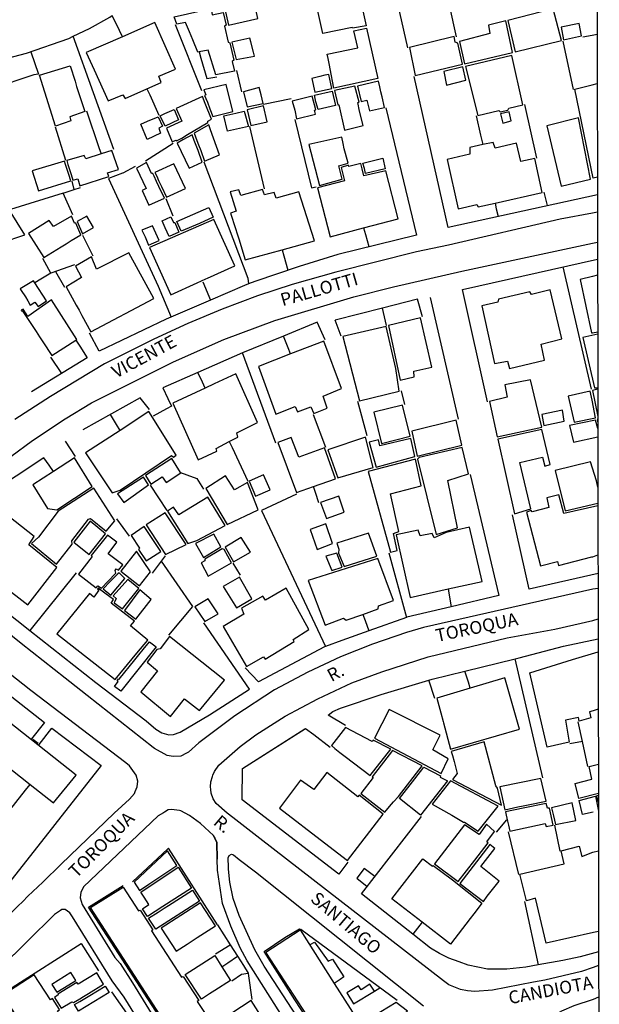
# Model space of a CAD drawing. Extents: x 180702 to 183122, y 1677036 to 1679838.
# Drawn here: x 183003 to 183116, y 1678769 to 1678961 of the extents above; entities that cross this region are included whole.
import ezdxf
from ezdxf.enums import TextEntityAlignment as Align

# ---------------------------------------------------------------- set-up
doc = ezdxf.new("R2010")
doc.units = 0
doc.header["$MEASUREMENT"] = 0
for name, color, linetype in [('V-EDIFICACAO', 7, 'CONTINUOUS'), ('V-LOTE', 10, 'CONTINUOUS'), ('V-NOME_DOS_LOGRADOUROS', 7, 'CONTINUOUS'), ('V-QUADRA', 2, 'CONTINUOUS'), ('V-TESTADA', 250, 'CONTINUOUS'), ('X-LIMITE_5000', 130, 'CONTINUOUS')]:
    doc.layers.add(name, color=color, linetype=linetype)

msp = doc.modelspace()

# ---------------------------------------------------------------- linework, layer by layer
at = {"layer": 'V-EDIFICACAO'}
for points in [[(183066.22, 1678969.63), (183065.23, 1678974.35), (183067.09, 1678974.73), (183070.39, 1678959.64), (183067.73, 1678959.14), (183067.69, 1678959.29), (183061.97, 1678958.14), (183060.92, 1678962.83), (183060.62, 1678962.82), (183060.45, 1678963.82), (183067.21, 1678965.19), (183066.65, 1678967.63), (183066.43, 1678968.7)], [(183042.27, 1678965.28), (183043.51, 1678959.75), (183049.26, 1678961.06), (183047.1, 1678970.61), (183041.34, 1678969.38), (183041.81, 1678967.28), (183042.02, 1678966.33)], [(183037.78, 1678954.54), (183037.54, 1678954.49), (183036.56, 1678956.91), (183035.94, 1678958.46), (183035.75, 1678958.91), (183035.17, 1678960.29), (183033.47, 1678959.95), (183032.92, 1678961.41), (183040.18, 1678962.99), (183040.36, 1678961.8), (183042.52, 1678962.21), (183043.05, 1678959.75), (183042.77, 1678959.57), (183043.49, 1678956.42), (183043.82, 1678956.3), (183044.56, 1678952.95), (183044.28, 1678952.68), (183044.73, 1678950.8), (183041.04, 1678950.05), (183039.55, 1678954.9)], [(183098.06, 1678960.69), (183099.45, 1678954.56), (183108.49, 1678956.75), (183106.89, 1678962.94), (183098.06, 1678960.69)], [(183027.62, 1678947.33), (183030.41, 1678948.57), (183029.94, 1678949.82), (183033.22, 1678951.19), (183029.18, 1678960.29), (183022.84, 1678957.51), (183015.79, 1678954.43), (183017.34, 1678951.02), (183018.24, 1678949.02), (183020.05, 1678945), (183022.93, 1678946.18), (183023.36, 1678945.45)], [(183088.6, 1678956.54), (183089.62, 1678952.22), (183098.98, 1678954.43), (183097.64, 1678960.58), (183094.26, 1678959.73), (183094.55, 1678958.12), (183088.6, 1678956.54)], [(183108.47, 1678959.35), (183108.91, 1678956.88), (183112.42, 1678957.69), (183111.98, 1678960.09), (183108.47, 1678959.35)], [(183063.25, 1678951.95), (183062.98, 1678953.25), (183062.81, 1678954.12), (183068.76, 1678955.36), (183067.99, 1678958.67), (183070.48, 1678959.19), (183072.67, 1678949.34), (183064.12, 1678947.46), (183063.38, 1678951.25), (183063.25, 1678951.95)], [(183078.85, 1678955.39), (183079.98, 1678949.96), (183089.17, 1678952.14), (183088.26, 1678956.23), (183087.76, 1678956.44), (183087.56, 1678957.52), (183078.85, 1678955.39)], [(183047.88, 1678956.5), (183047.7, 1678957.22), (183044.2, 1678956.43), (183045.04, 1678953.03), (183048.6, 1678953.73), (183048.4, 1678954.5), (183047.88, 1678956.5)], [(183089.76, 1678951.71), (183092.17, 1678942.14), (183096.28, 1678943.11), (183096.55, 1678942.86), (183098.02, 1678943.19), (183098.26, 1678943.55), (183100.96, 1678944.19), (183098.81, 1678953.84), (183089.76, 1678951.71)], [(183013.9, 1678947.8), (183014.22, 1678946.84), (183015.52, 1678942.91), (183012.58, 1678941.89), (183012.78, 1678941.06), (183009.8, 1678940.07), (183006.65, 1678949.99), (183012.65, 1678951.81), (183013.58, 1678948.84), (183013.9, 1678947.8)], [(183061.33, 1678949.73), (183060.33, 1678949.47), (183059.79, 1678949.34), (183060.4, 1678946.66), (183063.67, 1678947.39), (183063.09, 1678950.16), (183062.33, 1678949.97), (183061.33, 1678949.73)], [(183085.54, 1678950.74), (183086.06, 1678948.07), (183089.85, 1678949.03), (183089.27, 1678951.63), (183085.54, 1678950.74)], [(183039.1, 1678945.46), (183039.42, 1678944.7), (183039.91, 1678943.46), (183040.5, 1678941.94), (183044.36, 1678942.9), (183043.06, 1678948.17), (183038.73, 1678947.11), (183039.1, 1678946.18), (183038.86, 1678946)], [(183069.11, 1678942.98), (183068.75, 1678944.64), (183069.01, 1678944.75), (183068.22, 1678947.88), (183064.23, 1678946.99), (183064.86, 1678944.24), (183065.07, 1678944.2), (183066.16, 1678939.28), (183069.8, 1678940.15), (183069.11, 1678942.98)], [(183073.29, 1678946.76), (183073.05, 1678947.74), (183072.79, 1678948.86), (183068.7, 1678947.88), (183069.4, 1678944.85), (183070.54, 1678945.09), (183071.02, 1678943.01), (183073.95, 1678943.72), (183073.51, 1678945.74), (183073.29, 1678946.76)], [(183049.9, 1678946.13), (183049.55, 1678947.56), (183046.47, 1678946.75), (183047.21, 1678943.83), (183050.27, 1678944.49), (183049.9, 1678946.13)], [(183060.61, 1678944.77), (183060.29, 1678946.11), (183063.75, 1678946.9), (183064.42, 1678944.1), (183061.03, 1678943.3), (183060.61, 1678944.77)], [(183035.52, 1678938.43), (183039.53, 1678940.78), (183039.48, 1678941.01), (183040.19, 1678941.43), (183039, 1678944.46), (183038.47, 1678945.83), (183033.32, 1678943.48), (183034.4, 1678941.03), (183031.41, 1678939.63), (183032.51, 1678936.96), (183033.26, 1678937.3), (183033.39, 1678937.17), (183033.52, 1678937.25), (183034.4, 1678937.73)], [(183051.07, 1678940.89), (183050.39, 1678944.01), (183047.15, 1678943.25), (183047.89, 1678940.16), (183051.07, 1678940.89)], [(183056.46, 1678943.19), (183056.83, 1678941.47), (183060.53, 1678942.39), (183060.35, 1678943.15), (183060.55, 1678943.24), (183059.86, 1678945.87), (183055.99, 1678944.95), (183056.46, 1678943.19)], [(183031.09, 1678942.53), (183032.9, 1678943.27), (183033.77, 1678941.26), (183031.2, 1678940.07), (183030.21, 1678942.07), (183031.09, 1678942.53)], [(183044.96, 1678942.6), (183046.62, 1678942.95), (183047.42, 1678939.98), (183043.37, 1678939.08), (183042.64, 1678942.03), (183044.96, 1678942.6)], [(183096.64, 1678942.44), (183097.05, 1678940.65), (183098.67, 1678941.08), (183098.28, 1678942.82), (183096.64, 1678942.44)], [(183027.71, 1678941.04), (183029.78, 1678941.88), (183030.65, 1678940.04), (183029.93, 1678939.67), (183030.27, 1678938.65), (183027.69, 1678937.46), (183026.43, 1678940.46), (183027.71, 1678941.04)], [(183037.67, 1678936.41), (183038.11, 1678935.28), (183038.87, 1678933.24), (183041.77, 1678934.42), (183040.04, 1678939.32), (183039.69, 1678940.3), (183036.83, 1678938.71), (183037.36, 1678937.28), (183037.67, 1678936.41)], [(183105.66, 1678940.11), (183108.44, 1678928.31), (183114.21, 1678929.71), (183111.83, 1678941.65), (183105.66, 1678940.11)], [(183034.62, 1678937.36), (183033.51, 1678936.73), (183035.83, 1678931.88), (183038.4, 1678933), (183037.59, 1678935.28), (183037.23, 1678936.28), (183036.85, 1678937.28), (183036.43, 1678938.38)], [(183066.14, 1678935.61), (183065.9, 1678936.68), (183065.64, 1678937.88), (183059.23, 1678936.45), (183061.29, 1678928.49), (183065.69, 1678929.7), (183065.05, 1678932.3), (183066.89, 1678932.84), (183066.39, 1678934.68), (183066.14, 1678935.61)], [(183093.14, 1678936.44), (183090.63, 1678935.87), (183090.62, 1678934.57), (183086.24, 1678933.56), (183088.35, 1678923.9), (183091.98, 1678924.77), (183092.26, 1678924.27), (183095.55, 1678925.02), (183104.74, 1678927.12), (183103.32, 1678933.75), (183100.61, 1678933.17), (183099.75, 1678936.7), (183095.58, 1678935.73), (183095.16, 1678936.89)], [(183018.69, 1678934.63), (183015.68, 1678933.7), (183015.39, 1678934.35), (183011.97, 1678933.34), (183012.2, 1678932.58), (183012.45, 1678931.77), (183012.82, 1678930.58), (183013.16, 1678929.51), (183014.11, 1678929.74), (183014.54, 1678928.43), (183020.18, 1678930.24), (183019.89, 1678930.93), (183022.08, 1678931.61), (183020.77, 1678935.27)], [(183012.03, 1678931.58), (183011.74, 1678932.58), (183011.55, 1678933.22), (183005.24, 1678931.31), (183006.48, 1678927.42), (183012.77, 1678929.36), (183012.36, 1678930.58), (183012.03, 1678931.58)], [(183029.5, 1678929.27), (183029.03, 1678930.27), (183028.79, 1678930.79), (183028.54, 1678930.8), (183027.51, 1678932.95), (183025.58, 1678931.85), (183027.49, 1678927.91), (183026.67, 1678927.46), (183027.96, 1678924.61), (183031.04, 1678926), (183029.97, 1678928.27), (183029.5, 1678929.27)], [(183029.9, 1678929.45), (183030.47, 1678928.27), (183031.44, 1678926.19), (183035.14, 1678927.9), (183032.86, 1678932.69), (183029.18, 1678930.98), (183029.52, 1678930.27), (183029.9, 1678929.45)], [(183069.91, 1678920.18), (183076.66, 1678921.98), (183074.24, 1678931.3), (183069.93, 1678930.32), (183069.59, 1678931.7), (183069.37, 1678932.74), (183067.04, 1678932.15), (183066.93, 1678932.42), (183065.55, 1678932), (183066.16, 1678929.4), (183060.92, 1678928), (183063.37, 1678918.45)], [(183070.05, 1678931.76), (183069.77, 1678932.84), (183073.66, 1678933.8), (183074.12, 1678931.74), (183070.25, 1678930.78), (183070.05, 1678931.76)], [(183054.03, 1678915.93), (183060.33, 1678917.64), (183057.23, 1678927.22), (183052.82, 1678925.99), (183052.42, 1678927.11), (183050.54, 1678926.64), (183050.14, 1678927.67), (183045.96, 1678926.51), (183045.57, 1678927.65), (183043.87, 1678927.2), (183045.01, 1678923.45), (183043.9, 1678923.07), (183044.87, 1678920.05), (183045.2, 1678919.05), (183045.52, 1678918.05), (183046.82, 1678913.98)], [(182997.15, 1678916.59), (182999.15, 1678917.27), (183003.81, 1678918.83), (183000.78, 1678923.64), (182991.39, 1678921.57), (182995.19, 1678915.92), (182997.15, 1678916.59)], [(183037.88, 1678921.08), (183034.31, 1678919.54), (183033.48, 1678921.43), (183039.68, 1678924.18), (183040.54, 1678922.26), (183037.88, 1678921.08)], [(183011.86, 1678917.1), (183012.86, 1678917.71), (183014.7, 1678918.82), (183013.72, 1678921.11), (183013.51, 1678921.14), (183012.9, 1678922.5), (183009.41, 1678920.44), (183008.55, 1678921.62), (183004.49, 1678919.12), (183007.52, 1678914.41), (183010.86, 1678916.48), (183011.86, 1678917.1)], [(183015.02, 1678919.02), (183017.21, 1678920.26), (183015.88, 1678922.51), (183014.02, 1678921.45), (183015.02, 1678919.02)], [(183039.14, 1678910.25), (183039.41, 1678910.37), (183044.78, 1678912.79), (183040.68, 1678921.84), (183028.14, 1678916.36), (183032.27, 1678907.1), (183037.41, 1678909.45), (183039.14, 1678910.25)], [(183031.19, 1678920.22), (183030.58, 1678921.57), (183032.31, 1678922.32), (183032.77, 1678921.22), (183033.05, 1678921.22), (183033.87, 1678919.38), (183031.94, 1678918.53), (183031.19, 1678920.22)], [(183027.25, 1678918.43), (183027.95, 1678916.84), (183030, 1678917.71), (183028.7, 1678920.59), (183026.65, 1678919.74), (183027.25, 1678918.43)], [(183014.36, 1678904.12), (183014.91, 1678903.12), (183016.69, 1678899.89), (183028.99, 1678906.43), (183024.08, 1678915.33), (183017.75, 1678912.14), (183016.8, 1678914.53), (183013.66, 1678912.73), (183014.85, 1678910.48), (183011.85, 1678908.72), (183013.82, 1678905.12), (183014.36, 1678904.12)], [(183005.72, 1678909.46), (183005.46, 1678909.86), (183002.88, 1678908.29), (183003.1, 1678907.95), (183003.89, 1678906.73), (183004.36, 1678905.95), (183004.86, 1678905.12), (183005.74, 1678905.71), (183006.37, 1678904.88), (183008.02, 1678905.98)], [(183096.21, 1678906.25), (183096.12, 1678905.71), (183092.96, 1678904.96), (183095.44, 1678893.71), (183097.96, 1678894.2), (183098.36, 1678892.75), (183105.21, 1678894.35), (183104.58, 1678897.51), (183108.56, 1678898.53), (183106.34, 1678908.09), (183102.65, 1678907.2), (183102.35, 1678907.7), (183096.21, 1678906.25)], [(183013.72, 1678898.26), (183013.91, 1678898.38), (183009.02, 1678906.15), (183004.4, 1678902.88), (183003.44, 1678904.33), (183003.05, 1678904.12), (183003.12, 1678903.94), (183003.3, 1678904.04), (183005.98, 1678899.94), (183006.64, 1678898.94), (183007.29, 1678897.94), (183009.04, 1678895.27)], [(183074.73, 1678901.13), (183077.06, 1678890.5), (183079.77, 1678891.15), (183079.68, 1678892.2), (183083.24, 1678893.02), (183080.99, 1678902.64), (183074.73, 1678901.13)], [(183065.85, 1678899.01), (183069.11, 1678886.46), (183076.83, 1678888.35), (183076.18, 1678892.76), (183074.31, 1678900.93), (183065.85, 1678899.01)], [(183055.65, 1678895.59), (183049.37, 1678893.17), (183052.77, 1678883.87), (183056.53, 1678885.32), (183056.98, 1678884.27), (183059.61, 1678885.26), (183060.22, 1678883.98), (183062.82, 1678885), (183062, 1678887.36), (183065.61, 1678888.82), (183062.13, 1678898.08)], [(183038.96, 1678888.91), (183032.66, 1678885.96), (183037.62, 1678874.92), (183041.23, 1678876.63), (183041.1, 1678877.14), (183043.68, 1678878.48), (183045.37, 1678879.36), (183045.15, 1678880.19), (183049.21, 1678882.23), (183044.95, 1678891.71), (183040.72, 1678889.73)], [(183097.47, 1678889.59), (183097.95, 1678887.17), (183094.49, 1678886.34), (183095.96, 1678879.4), (183104.71, 1678881.3), (183102.49, 1678890.53), (183097.47, 1678889.59)], [(183114.49, 1678886.58), (183114.11, 1678888.34), (183109.83, 1678887.38), (183111.02, 1678882.26), (183115.14, 1678883.12), (183114.49, 1678886.58)], [(183071.93, 1678884.26), (183073.39, 1678878.12), (183079.01, 1678879.54), (183077.51, 1678885.58), (183071.93, 1678884.26)], [(183104.69, 1678883.77), (183105.05, 1678881.62), (183109.05, 1678882.44), (183108.71, 1678884.59), (183104.69, 1678883.77)], [(183022.37, 1678880.65), (183015.66, 1678876.26), (183020.83, 1678868.48), (183022.38, 1678869.02), (183032.41, 1678875.75), (183032.83, 1678875.43), (183033.34, 1678875.83), (183028.02, 1678884.34)], [(183079.3, 1678880.49), (183080.38, 1678875.65), (183089.09, 1678877.76), (183087.99, 1678882.65), (183079.3, 1678880.49)], [(183096.09, 1678878.94), (183099.34, 1678864.37), (183102.56, 1678865.36), (183100.4, 1678874.43), (183104.84, 1678875.42), (183105.27, 1678873.69), (183106.31, 1678873.99), (183104.66, 1678880.83), (183096.09, 1678878.94)], [(183060.1, 1678869.71), (183064.42, 1678871.23), (183062.27, 1678877.24), (183057.26, 1678875.47), (183055.79, 1678879.28), (183053.18, 1678878.28), (183056.82, 1678868.55)], [(183062.9, 1678876.87), (183064.84, 1678871.39), (183071.77, 1678873.42), (183070.24, 1678879.38), (183062.9, 1678876.87)], [(183073.09, 1678877.65), (183072.78, 1678878.8), (183070.99, 1678878.37), (183072.33, 1678873.5), (183079.89, 1678875.57), (183079.11, 1678879.1), (183073.09, 1678877.65)], [(183080.73, 1678875.35), (183080.41, 1678875.03), (183084.04, 1678860.33), (183088.25, 1678861.68), (183086.34, 1678870.88), (183090.38, 1678872.22), (183089.16, 1678877.35), (183080.73, 1678875.35)], [(183009.39, 1678872.65), (183005.37, 1678870.03), (183008.18, 1678865.46), (183010.01, 1678865.17), (183016.95, 1678869.75), (183013.46, 1678875.31)], [(183034.15, 1678872.45), (183032.46, 1678875.16), (183027.35, 1678871.84), (183028.37, 1678870.15), (183030.59, 1678871.6), (183031.37, 1678870.52), (183034.2, 1678872.37)], [(183070.76, 1678872.63), (183075.14, 1678856.91), (183076.43, 1678857.22), (183075.75, 1678860.52), (183076.77, 1678860.91), (183075.17, 1678868.27), (183081.16, 1678869.88), (183080.03, 1678875.06), (183070.76, 1678872.63)], [(183021.89, 1678868.28), (183023.08, 1678866.62), (183027.95, 1678870.02), (183026.92, 1678871.56), (183021.89, 1678868.28)], [(183044.68, 1678869.07), (183042.97, 1678871.82), (183039.14, 1678869.34), (183043.3, 1678862.29), (183049.35, 1678865.18), (183047.24, 1678870.51), (183044.68, 1678869.07)], [(183047.58, 1678870.78), (183048.79, 1678867.82), (183051.65, 1678869.07), (183050.36, 1678871.99), (183047.58, 1678870.78)], [(183010.29, 1678864.89), (183006.45, 1678859.83), (183005.11, 1678858.6), (183009.96, 1678854.58), (183013, 1678858.44), (183012.94, 1678859.12), (183016.22, 1678863.34), (183016.63, 1678863.45), (183019.67, 1678860.98), (183021.36, 1678863.02), (183017.28, 1678869.38), (183010.29, 1678864.89)], [(183033.85, 1678864.18), (183032.83, 1678865.67), (183031.6, 1678864.89), (183035.62, 1678858.62), (183037.34, 1678859.2), (183042.88, 1678862.11), (183039.48, 1678867.62), (183033.85, 1678864.18)], [(183061.52, 1678866.61), (183062.65, 1678863.49), (183066.13, 1678864.7), (183065.07, 1678867.81), (183061.52, 1678866.61)], [(182999.4, 1678850.48), (183004.37, 1678846.61), (183010.01, 1678853.94), (183004.57, 1678858.32), (183005.61, 1678859.94), (183000.68, 1678863.85), (182993.76, 1678854.87)], [(183031.17, 1678864.61), (183027.46, 1678862.27), (183031.24, 1678856.47), (183035.27, 1678858.41), (183031.17, 1678864.61)], [(183016.52, 1678862.94), (183013.34, 1678858.89), (183016.36, 1678856.47), (183019.52, 1678860.46), (183016.52, 1678862.94)], [(183027.06, 1678861.94), (183024.51, 1678860.19), (183026.17, 1678857.71), (183025.94, 1678857.45), (183027.48, 1678855.2), (183030.32, 1678857.06), (183027.06, 1678861.94)], [(183059.48, 1678861.34), (183060.83, 1678857.45), (183063.84, 1678858.61), (183062.52, 1678862.43), (183059.48, 1678861.34)], [(183086.41, 1678849.72), (183093.02, 1678851.19), (183090.54, 1678861.81), (183086.04, 1678860.72), (183083.64, 1678859.71), (183083.26, 1678860.57), (183080.92, 1678860.11), (183080.56, 1678861.23), (183076.26, 1678860.29), (183078.96, 1678848.06)], [(183021.56, 1678852.84), (183021.4, 1678853.34), (183021.63, 1678853.65), (183022.1, 1678853.4), (183022.93, 1678854.42), (183020.04, 1678856.59), (183021.73, 1678858.83), (183019.89, 1678860.25), (183016.75, 1678856.27), (183016.96, 1678856.07), (183014.27, 1678852.62), (183017.71, 1678849.95), (183018.05, 1678850.33), (183018.72, 1678849.89), (183019.97, 1678851.18), (183021.56, 1678852.84)], [(183037.1, 1678858.63), (183038.63, 1678855.89), (183042.04, 1678857.92), (183040.65, 1678860.39), (183037.1, 1678858.63)], [(183046.02, 1678859.77), (183042.89, 1678857.87), (183044.5, 1678855.01), (183047.86, 1678856.91), (183046.02, 1678859.77)], [(183064.65, 1678858.65), (183065.08, 1678857.49), (183065.01, 1678856.74), (183066.11, 1678854.1), (183072.46, 1678856.11), (183070.83, 1678860.6), (183064.65, 1678858.65)], [(183042.27, 1678857.54), (183038.89, 1678855.55), (183038.94, 1678855.23), (183038.2, 1678854.81), (183039.54, 1678852.21), (183044.15, 1678854.84), (183042.69, 1678857.4), (183042.27, 1678857.54)], [(183025.61, 1678857.08), (183022.54, 1678853.21), (183026.16, 1678850.32), (183028.32, 1678853.05), (183025.61, 1678857.08)], [(183069.75, 1678844.76), (183072.74, 1678845.82), (183072.8, 1678846.41), (183075.73, 1678847.48), (183072.67, 1678855.65), (183059.05, 1678851.38), (183062.37, 1678842.68), (183065.97, 1678844.05), (183066.52, 1678843.62)], [(183062.54, 1678856.1), (183063.68, 1678853.3), (183065.69, 1678853.99), (183064.67, 1678856.71), (183062.54, 1678856.1)], [(183021.46, 1678852.21), (183020.43, 1678851.17), (183019.09, 1678849.75), (183020.56, 1678848.53), (183023.33, 1678851.77), (183022.17, 1678852.89), (183021.92, 1678852.66), (183021.46, 1678852.21)], [(183042.52, 1678850.19), (183045.1, 1678846.06), (183048.12, 1678847.82), (183045.67, 1678852.02), (183042.52, 1678850.19)], [(183025.67, 1678837.17), (183027.82, 1678839.74), (183024.41, 1678842.5), (183025.16, 1678843.43), (183020.62, 1678846.96), (183021.1, 1678847.69), (183019.64, 1678848.72), (183018.11, 1678849.85), (183017.98, 1678849.66), (183018.25, 1678849.47), (183017.25, 1678848.14), (183016.39, 1678848.83), (183010.04, 1678840.94), (183021.39, 1678832.05)], [(183021.01, 1678848.37), (183021.62, 1678847.86), (183021.2, 1678847.01), (183022.85, 1678845.84), (183026.03, 1678849.79), (183023.91, 1678851.55), (183021.01, 1678848.37)], [(183050.78, 1678847.52), (183050.24, 1678848.31), (183046.05, 1678845.95), (183046.54, 1678844.82), (183042.52, 1678842.42), (183047.08, 1678834.6), (183050.36, 1678836.48), (183050.66, 1678836.02), (183056.37, 1678839.44), (183056.13, 1678839.86), (183059.24, 1678841.84), (183054.77, 1678849.91), (183050.78, 1678847.52)], [(183026.22, 1678849.53), (183023.23, 1678845.53), (183025.42, 1678843.8), (183028.46, 1678847.64), (183026.22, 1678849.53)], [(183039.57, 1678847.83), (183036.94, 1678846.22), (183038.92, 1678843.37), (183041.49, 1678844.87), (183039.57, 1678847.83)], [(183032, 1678840.45), (183030.17, 1678838.05), (183029.54, 1678837.9), (183027.68, 1678835.45), (183029.7, 1678833.73), (183026.4, 1678829.64), (183032.22, 1678824.81), (183034.92, 1678828.29), (183037.87, 1678826.01), (183042.73, 1678831.92), (183032, 1678840.45)], [(183026.87, 1678837.89), (183028.1, 1678839.43), (183029.4, 1678838.41), (183022.53, 1678829.79), (183021.26, 1678830.72), (183021.99, 1678831.65), (183021.83, 1678831.79), (183022.09, 1678832.18), (183022.21, 1678832.12), (183025.25, 1678835.89), (183026.02, 1678836.85)], [(183090.72, 1678830.37), (183084.17, 1678828.4), (183084.95, 1678825.57), (183085.42, 1678823.86), (183085.5, 1678823.57), (183086.89, 1678818.43), (183100.32, 1678822.34), (183097.45, 1678832.39)], [(183072.02, 1678820.63), (183085.06, 1678813.73), (183086.41, 1678816.59), (183083.42, 1678818.33), (183084.85, 1678821.2), (183074.86, 1678826.2), (183072.02, 1678820.63)], [(183065.26, 1678817.82), (183066.3, 1678817.03), (183071.19, 1678813.29), (183075.19, 1678818.43), (183071.77, 1678820.21), (183071.59, 1678819.94), (183066.38, 1678822.67), (183063.63, 1678819.15), (183064.3, 1678818.6), (183065.26, 1678817.82)], [(183087.57, 1678816.05), (183087.79, 1678815.24), (183088.19, 1678813.73), (183087.28, 1678812.51), (183096.78, 1678807.51), (183096.04, 1678810.85), (183095.7, 1678811.29), (183093.43, 1678819.87), (183086.99, 1678817.99), (183087.22, 1678817.24), (183087.57, 1678816.05)], [(183075.74, 1678808.2), (183076.73, 1678809.24), (183081.34, 1678815.19), (183075.55, 1678818.21), (183071.55, 1678813.07), (183071.75, 1678812.93), (183069.39, 1678809.8), (183074.03, 1678806.14), (183074.94, 1678807.24), (183075.74, 1678808.2)], [(183062.26, 1678800.2), (183066.73, 1678796.76), (183073.7, 1678805.77), (183069.06, 1678809.46), (183068.78, 1678809.18), (183062.75, 1678813.93), (183060.19, 1678810.57), (183057.61, 1678812.44), (183053.47, 1678806.96), (183062.26, 1678800.2)], [(183079.89, 1678812.69), (183081.67, 1678814.97), (183084.88, 1678813.28), (183084.84, 1678813.02), (183086.29, 1678812.25), (183081, 1678805.57), (183076.9, 1678808.86), (183079.89, 1678812.69)], [(183087.11, 1678805.58), (183089.42, 1678804.18), (183089.61, 1678804.21), (183092.25, 1678802.43), (183096.13, 1678807.36), (183086.84, 1678812.28), (183083.27, 1678807.73), (183087.11, 1678805.58)], [(183101.03, 1678807.41), (183102.02, 1678807.62), (183105.53, 1678808.34), (183104.5, 1678812.74), (183096.51, 1678811.08), (183097.48, 1678806.65), (183100.02, 1678807.2), (183101.03, 1678807.41)], [(183101.02, 1678806.95), (183097.57, 1678806.26), (183097.72, 1678805.61), (183098.01, 1678804.39), (183098.18, 1678803.61), (183098.43, 1678802.46), (183105.34, 1678803.96), (183105.54, 1678803.37), (183106.88, 1678803.64), (183106.19, 1678806.94), (183105.81, 1678806.97), (183105.56, 1678807.87)], [(183106.99, 1678805.47), (183107.35, 1678803.74), (183111.29, 1678804.55), (183110.62, 1678807.99), (183106.59, 1678807.04), (183106.99, 1678805.47)], [(183091.62, 1678796.82), (183094.23, 1678800.15), (183093.97, 1678800.4), (183095.43, 1678802.41), (183093.9, 1678803.83), (183092.47, 1678801.78), (183089.58, 1678803.72), (183083.76, 1678796.11), (183088.37, 1678792.61), (183091.62, 1678796.82)], [(183027.99, 1678792.08), (183033.42, 1678795.77), (183031.66, 1678798.6), (183025.11, 1678792.5), (183026.18, 1678790.89), (183027.99, 1678792.08)], [(183094.02, 1678789.76), (183096.35, 1678792.69), (183092.78, 1678795.58), (183095.51, 1678799.05), (183094.54, 1678799.86), (183088.66, 1678792.27), (183093.31, 1678788.74), (183094.02, 1678789.76)], [(183081.3, 1678784.71), (183075.4, 1678789.26), (183081.47, 1678797.08), (183083.36, 1678795.6), (183083.5, 1678795.75), (183087.24, 1678792.95), (183093, 1678788.43), (183092.23, 1678787.41), (183091.4, 1678786.31), (183090.71, 1678785.41), (183086.85, 1678780.42)], [(183030.73, 1678787.74), (183027.75, 1678785.82), (183026.73, 1678787.31), (183027.98, 1678788.17), (183027.06, 1678789.55), (183026.44, 1678790.52), (183033.71, 1678795.43), (183036.3, 1678791.31)], [(183062.42, 1678716.77), (183016.59, 1678787.56), (183022.96, 1678791.54), (183025.96, 1678786.88), (183026.27, 1678787.06), (183028.8, 1678783.17), (183028.52, 1678782.99), (183034.38, 1678773.97), (183034.7, 1678774.11), (183037.77, 1678769.41), (183037.44, 1678769.19), (183043.44, 1678760.12), (183043.71, 1678760.28), (183047.77, 1678753.96), (183047.53, 1678753.76), (183053.22, 1678744.8), (183053.56, 1678744.96), (183054.92, 1678742.87), (183054.68, 1678742.67), (183061.36, 1678732.27), (183063.34, 1678729.3), (183071.68, 1678716.78), (183075.03, 1678712.06), (183068.32, 1678707.74)], [(183031.83, 1678787.96), (183036.51, 1678790.96), (183037.88, 1678788.82), (183029.34, 1678783.36), (183027.93, 1678785.47), (183029.83, 1678786.68), (183030.97, 1678787.41)], [(183035.45, 1678780.42), (183037.45, 1678781.7), (183041.03, 1678784.01), (183038.09, 1678788.48), (183030.37, 1678783.53), (183033.31, 1678779.04), (183035.45, 1678780.42)], [(183042.23, 1678775.99), (183043.9, 1678773.34), (183040.85, 1678771.37), (183039.85, 1678770.72), (183038.85, 1678770.06), (183038.24, 1678769.66), (183035.08, 1678774.47), (183040.84, 1678778.2)], [(183012.39, 1678772.48), (183013.76, 1678773.32), (183012.76, 1678774.9), (183009.03, 1678772.54), (183010.03, 1678771.01), (183012.39, 1678772.48)], [(183013.55, 1678762.12), (183010.19, 1678767.34), (183010.56, 1678767.66), (183009.22, 1678769.81), (183008.78, 1678769.57), (183005.64, 1678774.42), (182999.49, 1678770.46), (183004.61, 1678762.36), (183017.16, 1678743.28), (183023.42, 1678747.08), (183020.52, 1678751.44), (183020.82, 1678751.76), (183019.99, 1678752.98), (183019.57, 1678752.8), (183014.85, 1678760.12), (183013.55, 1678762.12)], [(183015.25, 1678770.19), (183016.2, 1678770.77), (183019.16, 1678772.59), (183017.83, 1678774.8), (183014.2, 1678772.6), (183013.96, 1678772.94), (183010.2, 1678770.66), (183010.31, 1678770.52), (183009.59, 1678770.02), (183010.9, 1678767.89), (183012.96, 1678769.14), (183013.26, 1678769), (183014.49, 1678769.74), (183015.25, 1678770.19)], [(183015.49, 1678769.77), (183016.49, 1678770.38), (183019.46, 1678772.2), (183020.22, 1678770.96), (183014.24, 1678767.3), (183013.45, 1678768.61), (183014.49, 1678769.2), (183015.49, 1678769.77)], [(183043.72, 1678764), (183045.35, 1678761.46), (183044.15, 1678760.6), (183045.06, 1678759.15), (183049.87, 1678762.2), (183048.67, 1678764.09), (183050.58, 1678765.31), (183047.98, 1678769.42), (183042.49, 1678765.83), (183043.72, 1678764)], [(183074.36, 1678764.74), (183078.5, 1678767.32), (183076.23, 1678769.04), (183071.76, 1678766.28), (183072.24, 1678765.25), (183072.84, 1678764.28), (183073.06, 1678763.93)]]:
    msp.add_lwpolyline(points, close=True, dxfattribs=at)
for points in [[(183115.53, 1678930.07), (183114.71, 1678929.89), (183111.14, 1678947.28), (183114.5, 1678948.12), (183115.5, 1678948.37)], [(183115.56, 1678910.96), (183114.56, 1678910.68), (183112.16, 1678910.14), (183114.39, 1678899.68), (183114.58, 1678899.72), (183115.58, 1678899.93)], [(183115.6, 1678888.74), (183114.56, 1678888.48), (183115.61, 1678883.36)], [(183115.6, 1678881.07), (183115.15, 1678882.68), (183110.1, 1678881.6), (183110.89, 1678878.36), (183115.61, 1678879.42)], [(183115.63, 1678869.62), (183115.34, 1678870.81), (183114.21, 1678874.54), (183107.3, 1678872.85), (183109.26, 1678864.97), (183115.63, 1678866.45)], [(183115.63, 1678865.95), (183108.97, 1678864.46), (183107.97, 1678868.09), (183105.63, 1678867.53), (183106.06, 1678865.64), (183102.77, 1678864.75), (183102.62, 1678865.02), (183101.66, 1678864.71), (183104.41, 1678854.24), (183107.75, 1678855.11), (183107.91, 1678854.31), (183114.45, 1678856), (183114.64, 1678856.02), (183115.64, 1678856.36)], [(182997.55, 1678817.29), (183004.84, 1678811.55), (183009.36, 1678808), (183013.82, 1678813.41), (182950.52, 1678863.38)], [(183115.69, 1678826.26), (183114.69, 1678825.93), (183114.01, 1678825.77), (183114.23, 1678824.57), (183111.98, 1678823.93), (183111.82, 1678824.65), (183109.3, 1678824.1), (183110.01, 1678819.85), (183105.73, 1678818.86), (183102.34, 1678833.35), (183110.66, 1678835.95), (183115.67, 1678837.43)], [(183115.72, 1678809.79), (183111.88, 1678808.86), (183111.21, 1678811.79), (183114.42, 1678812.63), (183113.93, 1678815.05), (183114.71, 1678815.24), (183115.71, 1678815.56)], [(183114.72, 1678806.15), (183112.59, 1678805.73), (183111.97, 1678808.42), (183115.16, 1678809.3), (183115.72, 1678806.35)], [(183115.72, 1678808.09), (183115.37, 1678809.36), (183115.72, 1678809.46)], [(183115.76, 1678782.86), (183114.75, 1678782.67), (183105.55, 1678780.6), (183103.46, 1678789.35), (183101.66, 1678788.86), (183100.39, 1678794.05), (183109.03, 1678796.1), (183108.44, 1678798.65), (183112, 1678799.54), (183112.47, 1678797.51), (183114.61, 1678798.39), (183115.73, 1678798.63)], [(183115.9, 1678688.71), (183111.26, 1678685.85), (183101.43, 1678700.98), (183091.25, 1678716.81), (183050.85, 1678778.85), (183057.5, 1678783.17), (183064.16, 1678772.75), (183094.77, 1678724.87), (183100.22, 1678716.83), (183110.47, 1678701.04), (183115.24, 1678693.7), (183115.89, 1678692.83)]]:
    msp.add_lwpolyline(points, dxfattribs=at)
at = {"layer": 'V-EDIFICACAO', "linetype": 'Continuous'}
msp.add_lwpolyline([(183115.58, 1678899.45), (183112.67, 1678898.77), (183114.93, 1678889.01), (183115.59, 1678889.01)], dxfattribs=at)
msp.add_lwpolyline([(183115.61, 1678882.88), (183115.45, 1678882.83), (183115.61, 1678882.36)], close=True, dxfattribs=at)
at = {"layer": 'V-LOTE'}
for points in [[(183078.52, 1678955.35), (183074.65, 1678972.61)], [(183086.58, 1678963.68), (183087.95, 1678957.51)], [(183016.39, 1678959.1), (183020.36, 1678961.34), (183020.82, 1678961.66)], [(183022.24, 1678958.73), (183020.82, 1678961.66)], [(182906.56, 1678955.55), (182950.67, 1678960.8), (182952.36, 1678959.38), (182956.65, 1678956.63), (182961.39, 1678954.51), (182966.91, 1678952.86), (182969.76, 1678952.18), (182972.67, 1678951.65), (182978.57, 1678951.02), (182988, 1678951.26), (182994.38, 1678951.98), (182997.59, 1678952.62), (183004.14, 1678954.31), (183012.38, 1678957.18)], [(183033.11, 1678959.87), (183038.26, 1678947.01)], [(183012.38, 1678957.18), (183013.25, 1678957.6)], [(183013.25, 1678957.6), (183016.39, 1678959.1)], [(183021.18, 1678935.46), (183013.25, 1678957.6)], [(183022.84, 1678957.51), (183022.24, 1678958.73)], [(183114.49, 1678957.75), (183112.68, 1678957.4)], [(183115.49, 1678957.94), (183114.49, 1678957.75)], [(183108.78, 1678956.64), (183110.8, 1678947.19)], [(183004.96, 1678954.58), (183006.43, 1678950.17), (183005.56, 1678950.06), (182997.33, 1678947.36)], [(183037.78, 1678954.54), (183038.15, 1678953.31)], [(183038.15, 1678953.31), (183039.33, 1678949.34), (183041.29, 1678949.68)], [(183045.07, 1678950.89), (183046.06, 1678946.72)], [(183086.39, 1678920.29), (183079.74, 1678949.75)], [(183027.62, 1678947.33), (183028.16, 1678946.13), (183029.96, 1678942.16)], [(183055.76, 1678945.38), (183050.38, 1678944.28)], [(183101.28, 1678944.27), (183103.67, 1678933.81)], [(183015.84, 1678943.01), (183018.26, 1678935.88)], [(183074.27, 1678943.64), (183080.25, 1678918.8)], [(183056.49, 1678941.37), (183059.75, 1678927.98), (183060.67, 1678928.19)], [(183091.86, 1678942.05), (183092.71, 1678938.32)], [(183009.69, 1678939.9), (183011.73, 1678933.42)], [(183047.64, 1678939.98), (183050.48, 1678927.79)], [(183092.71, 1678938.32), (183093.14, 1678936.44)], [(183032.71, 1678936.63), (183027.33, 1678933.23)], [(183018.26, 1678935.88), (183018.69, 1678934.63)], [(183038.69, 1678933.07), (183047.3, 1678910.38), (183047.46, 1678909.3)], [(183022.92, 1678930.88), (183022.86, 1678930.85), (183020.12, 1678929.83), (183029.78, 1678908.83), (183032.36, 1678902.8)], [(183025.29, 1678932.16), (183022.92, 1678930.88)], [(183013.44, 1678927.7), (183013.01, 1678929.29)], [(183011.26, 1678926.98), (183000.98, 1678923.8)], [(183011.26, 1678926.98), (183013.44, 1678927.7)], [(183013.14, 1678922.75), (183011.26, 1678926.98)], [(183013.44, 1678927.7), (183014.64, 1678928.1)], [(183105.09, 1678927.16), (183105.72, 1678924.59)], [(183115.54, 1678926.71), (183115.53, 1678926.71)], [(183031.29, 1678925.91), (183032.66, 1678922.55)], [(183115.54, 1678926.63), (183086.39, 1678920.29)], [(183095.55, 1678925.02), (183095.8, 1678923.89)], [(183095.8, 1678923.89), (183096.13, 1678922.44)], [(183069.91, 1678920.18), (183070.28, 1678918.9)], [(183015.04, 1678918.79), (183017.09, 1678914.75)], [(183080.25, 1678918.8), (183064.85, 1678915), (183057.31, 1678912.68), (183048.68, 1678909.72), (183047.46, 1678909.3)], [(183070.28, 1678918.9), (183070.95, 1678916.57)], [(183054.03, 1678915.93), (183054.36, 1678914.71), (183055.1, 1678911.93)], [(183008.85, 1678911.38), (183007.3, 1678914.19)], [(183089.23, 1678908.14), (183115.56, 1678914.1)], [(183013.45, 1678912.99), (183008.86, 1678911.38), (183006.92, 1678910.19)], [(183009.75, 1678911.67), (183011.54, 1678908.6)], [(183114.35, 1678888.7), (183108.86, 1678912.57)], [(183006.92, 1678910.19), (183005.72, 1678909.46)], [(183038.52, 1678909.65), (183040.01, 1678906.09)], [(183047.46, 1678909.3), (183046.68, 1678908.96), (183040.01, 1678906.09)], [(183094.11, 1678886.27), (183089.23, 1678908.14)], [(183040.01, 1678906.09), (183031.34, 1678902.35)], [(183080.44, 1678906.28), (183073.58, 1678904.54)], [(183081.38, 1678902.84), (183080.44, 1678906.28)], [(183088.41, 1678882.86), (183082.98, 1678906.62)], [(183073.58, 1678904.54), (183064.38, 1678902.21)], [(183074.37, 1678901.16), (183073.58, 1678904.54)], [(183031.34, 1678902.35), (183018.27, 1678896.16)], [(183060.86, 1678901.77), (183054.26, 1678899.09)], [(183062.43, 1678898.35), (183060.86, 1678901.77)], [(183065.5, 1678899.07), (183064.38, 1678902.21)], [(183013.72, 1678898.26), (183014.49, 1678897.1)], [(183018.27, 1678896.16), (183016.44, 1678899.67)], [(183054.26, 1678899.09), (183046.25, 1678895.84)], [(183055.17, 1678896.79), (183054.26, 1678899.09)], [(183014.49, 1678897.1), (183015.98, 1678894.84)], [(183055.65, 1678895.59), (183055.17, 1678896.79)], [(183015.98, 1678894.84), (183005.08, 1678888.21)], [(183008.82, 1678894.97), (183010.96, 1678891.79)], [(183046.25, 1678895.84), (183037.57, 1678892)], [(183052.79, 1678878.19), (183046.25, 1678895.84)], [(183037.57, 1678892), (183030.75, 1678888.98)], [(183038.43, 1678890.09), (183037.57, 1678892)], [(183030.75, 1678888.98), (183031.72, 1678886.87), (183032.39, 1678885.41)], [(183038.96, 1678888.91), (183038.43, 1678890.09)], [(183077.21, 1678888.42), (183077.85, 1678885.73)], [(183026.27, 1678887.02), (183015.09, 1678880.76)], [(183028.15, 1678884.72), (183026.27, 1678887.02)], [(183068.74, 1678886.38), (183070.5, 1678879.65)], [(183032.39, 1678885.41), (183031.42, 1678884.87), (183028.83, 1678883.43)], [(183021.66, 1678881.84), (183020.51, 1678883.76)], [(183060.04, 1678883.77), (183062.44, 1678877.4)], [(183022.37, 1678880.65), (183021.66, 1678881.84)], [(183013.7, 1678875.56), (183011.7, 1678878.55)], [(183043.68, 1678878.48), (183044.23, 1678877.32)], [(183044.23, 1678877.32), (183047.33, 1678870.74)], [(183007.51, 1678875.33), (182996.61, 1678868.18), (182987.56, 1678860.6), (182986.59, 1678855.96)], [(183008.54, 1678873.87), (183007.51, 1678875.33)], [(183009.39, 1678872.65), (183008.54, 1678873.87)], [(183034.15, 1678872.45), (183035.4, 1678872), (183037.34, 1678871.29), (183038.68, 1678869.22)], [(183090.71, 1678872.09), (183096.26, 1678848.42)], [(183028.24, 1678869.97), (183031.48, 1678865.02)], [(183060.49, 1678868.54), (183060.1, 1678869.71)], [(183056.78, 1678868.23), (183050, 1678865.01), (183062.48, 1678838.51)], [(183061.16, 1678866.52), (183060.49, 1678868.54)], [(183021.67, 1678863.4), (183024.12, 1678860.04)], [(183102.21, 1678849.66), (183098.96, 1678864.19)], [(183031.2, 1678856.2), (183028.63, 1678852.8)], [(183074.8, 1678856.75), (183078.3, 1678844.18)], [(183030.4, 1678855.14), (183036.48, 1678846.32), (183031.85, 1678840.68)], [(183044.4, 1678854.79), (183045.81, 1678852.41)], [(183013.83, 1678852.85), (183004.79, 1678841.6)], [(183115.65, 1678852.77), (183102.21, 1678849.66)], [(183086.41, 1678849.72), (183086.62, 1678848.53)], [(183086.62, 1678848.53), (183087.02, 1678846.24)], [(183096.26, 1678848.42), (183087.02, 1678846.24)], [(182997.11, 1678847.66), (183004.79, 1678841.6)], [(183087.02, 1678846.24), (183078.32, 1678844.19)], [(183069.75, 1678844.76), (183070.18, 1678843.59)], [(183078.3, 1678844.18), (183070.92, 1678841.55)], [(183078.32, 1678844.19), (183078.3, 1678844.18)], [(183047.61, 1678830.15), (183038.75, 1678843.09)], [(183070.18, 1678843.59), (183070.92, 1678841.55)], [(183004.79, 1678841.6), (183017.66, 1678831.45)], [(183070.92, 1678841.55), (183065.68, 1678839.69)], [(183062.25, 1678838.43), (183049.38, 1678831.61)], [(183062.48, 1678838.51), (183062.25, 1678838.43)], [(183065.68, 1678839.69), (183062.48, 1678838.51)], [(183100.28, 1678836.3), (183108.89, 1678838.58), (183115.7, 1678839.98)], [(182993.3, 1678834.84), (183007.65, 1678823.65)], [(183089.68, 1678833.7), (183099.46, 1678836.1)], [(183099.46, 1678836.1), (183100.28, 1678836.3)], [(183104.89, 1678812.88), (183099.46, 1678836.1)], [(183049.38, 1678831.61), (183046.82, 1678834.3)], [(183083.31, 1678832.13), (183089.68, 1678833.7)], [(183090.37, 1678831.51), (183089.68, 1678833.7)], [(183017.66, 1678831.45), (183027.46, 1678823.97), (183029.34, 1678822.38), (183030.53, 1678821.66), (183031.86, 1678821.26), (183032.78, 1678821.35), (183034.1, 1678821.79), (183039.8, 1678825.13), (183047.61, 1678830.15)], [(183073.31, 1678829.16), (183082.66, 1678831.94)], [(183082.66, 1678831.94), (183083.31, 1678832.13)], [(183083.77, 1678828.33), (183082.66, 1678831.94)], [(183090.72, 1678830.37), (183090.37, 1678831.51)], [(183062.99, 1678825.1), (183063.92, 1678825.82), (183065.42, 1678826.49), (183073.31, 1678829.16)], [(183066.38, 1678823.05), (183062.99, 1678825.1)], [(183007.65, 1678823.65), (183005.09, 1678820.48)], [(183112.59, 1678819.96), (183111.76, 1678823.82)], [(183009.06, 1678822.57), (183018.69, 1678815.26), (183000.59, 1678792.27)], [(183006.57, 1678819.38), (183009.06, 1678822.57)], [(183046.24, 1678814.69), (183058.4, 1678822.42), (183058.53, 1678822.48)], [(183058.53, 1678822.48), (183060.21, 1678821.3), (183063.37, 1678818.87)], [(183112.59, 1678819.96), (183110.12, 1678819.51)], [(183113.64, 1678815.07), (183112.59, 1678819.96)], [(183046.18, 1678808.63), (183046.24, 1678814.69)], [(183003.95, 1678810.44), (183004.84, 1678811.55)], [(182996.79, 1678798.97), (182995.6, 1678799.94), (183003.95, 1678810.44)], [(183046.18, 1678808.57), (183046.18, 1678808.63)], [(183065.09, 1678794.06), (183046.18, 1678808.57)], [(183069.48, 1678790.2), (183081.22, 1678805.31)], [(183095.83, 1678802.24), (183097.84, 1678804.69)], [(183098.12, 1678802.31), (183100.11, 1678793.98)], [(183107.17, 1678803.65), (183108.18, 1678798.55)], [(183066.82, 1678796.38), (183065.09, 1678794.06)], [(183072.09, 1678793.59), (183069.99, 1678795.17), (183068.56, 1678793.3), (183070.59, 1678791.66)], [(183079.51, 1678782.33), (183069.48, 1678790.2)], [(183101.27, 1678788.73), (183103.94, 1678776.35)], [(183081.3, 1678784.71), (183080.43, 1678783.55)], [(183041.39, 1678784.18), (183043.86, 1678780.3)], [(183076.48, 1678769.41), (183057.67, 1678783.27)], [(183080.43, 1678783.55), (183079.51, 1678782.33)], [(183059.61, 1678780.38), (183060.35, 1678780.82), (183062.96, 1678777.09), (183063.81, 1678777.49), (183066.06, 1678774.03), (183065.32, 1678773.53)], [(183082.94, 1678779.63), (183079.51, 1678782.33)], [(183005.78, 1678774.83), (183014.79, 1678780.53), (183018.14, 1678775.19)], [(183041.02, 1678778.49), (183043.86, 1678780.3)], [(183043.86, 1678780.3), (183045.29, 1678778.05)], [(183086.51, 1678777.68), (183084.69, 1678778.56), (183082.94, 1678779.63)], [(183115.76, 1678778.9), (183112.19, 1678777.93), (183108.78, 1678777.19)], [(183042.23, 1678775.99), (183043.42, 1678776.79), (183045.29, 1678778.05)], [(183045.29, 1678778.05), (183046.44, 1678776.24), (183047.37, 1678774.77)], [(183088.52, 1678776.96), (183086.51, 1678777.68)], [(183090.29, 1678776.33), (183088.52, 1678776.96)], [(183108.78, 1678777.19), (183103.94, 1678776.35)], [(183101.56, 1678775.94), (183097.87, 1678775.52), (183094.07, 1678775.54), (183090.29, 1678776.33)], [(183103.94, 1678776.35), (183101.56, 1678775.94)], [(183044.19, 1678773.27), (183046.07, 1678774.56), (183047.37, 1678774.77)], [(183047.37, 1678774.77), (183047.44, 1678774.24), (183048.1, 1678769.59)], [(183065.32, 1678773.53), (183064.16, 1678772.75)], [(183020.7, 1678771.1), (183024.07, 1678766.26), (183025.79, 1678763.39)], [(183072, 1678771.2), (183071.14, 1678772.6), (183069.42, 1678771.47), (183068.92, 1678772.24), (183066.65, 1678770.9), (183067.96, 1678768.79)], [(183067.96, 1678768.79), (183072, 1678771.2)], [(183072, 1678771.2), (183073.1, 1678771.85)]]:
    msp.add_lwpolyline(points, dxfattribs=at)
at = {"layer": 'V-QUADRA'}
for points in [[(183114.54, 1678923.09), (183108.24, 1678921.92), (183086.47, 1678916.84), (183080.25, 1678915.53), (183064.45, 1678911.57), (183055.94, 1678909.13), (183049.21, 1678906.95), (183042.32, 1678904.33), (183035.6, 1678901.53), (183028.95, 1678898.48), (183019.34, 1678893.63), (183008.8, 1678887.3), (183001.86, 1678882.8)], [(183115.54, 1678923.28), (183114.54, 1678923.09)], [(182996.79, 1678872.44), (183005.3, 1678878.71), (183011.65, 1678882.93), (183016.81, 1678886.03), (183032.77, 1678894.08), (183042.65, 1678898.39), (183052.58, 1678902.14), (183067.99, 1678906.76), (183075.73, 1678908.72), (183089.08, 1678911.77), (183114.55, 1678917.22)], [(183114.55, 1678917.22), (183115.55, 1678917.43)], [(182981.9, 1678768.32), (182982.6, 1678768.83), (182983.24, 1678769.43), (182992.08, 1678777.75), (183002.4, 1678787.81), (183003.37, 1678788.75), (183004.4, 1678789.74), (183007.27, 1678792.51), (183010.91, 1678796.02), (183021.22, 1678805.97), (183024.23, 1678808.71), (183025.19, 1678809.81), (183025.34, 1678810.21), (183025.7, 1678811.14), (183025.81, 1678812.24), (183025.49, 1678813.38), (183024.23, 1678815.21), (183023.49, 1678815.77), (183004.94, 1678829.93), (182994.62, 1678838.05), (182977.19, 1678851.83), (182968.38, 1678858.8), (182933.25, 1678886.58), (182907.86, 1678907)], [(183114.65, 1678849.66), (183081.57, 1678842.18), (183078.25, 1678841.22), (183071.61, 1678838.98), (183065.39, 1678836.46), (183059, 1678833.51), (183052.53, 1678830.04), (183044.75, 1678824.98), (183037.74, 1678819.71), (183035.71, 1678817.89), (183035.31, 1678817.68), (183034.21, 1678817.1), (183032.76, 1678817.01), (183031.59, 1678817.24), (183029.11, 1678818.58), (183028.84, 1678818.79), (183003.07, 1678839.05), (182983.42, 1678854.86)], [(183115.65, 1678849.83), (183114.65, 1678849.66)], [(183115.77, 1678776.22), (183114.72, 1678775.84), (183112.4, 1678775.04), (183105.26, 1678773.4), (183103.05, 1678772.97), (183095.07, 1678771.42), (183091.6, 1678771.19), (183090.2, 1678771.32), (183088.84, 1678771.58), (183086.54, 1678772.44), (183085.5, 1678773.24), (183049.67, 1678801), (183044.36, 1678805.11), (183043.29, 1678805.94), (183041.12, 1678807.85), (183040.53, 1678808.79), (183040.17, 1678809.89), (183040.07, 1678810.6), (183040.01, 1678811.08), (183040.06, 1678812.08), (183040.39, 1678813.13), (183040.49, 1678813.37), (183040.79, 1678814.07), (183041.62, 1678815.33), (183045.78, 1678818.99), (183048.87, 1678821.25), (183054.6, 1678824.91), (183060.94, 1678828.27), (183067.63, 1678831.42), (183073.43, 1678833.56), (183082.5, 1678836.49), (183097.95, 1678840.19), (183107.21, 1678841.89), (183114.66, 1678843.57)], [(183114.66, 1678843.57), (183115.66, 1678843.89)], [(183054.47, 1678765.66), (183047.21, 1678777.13), (183045.84, 1678779.7), (183044, 1678783.9), (183042.35, 1678788.37), (183041.41, 1678794.86), (183041.35, 1678796.96), (183041.26, 1678800.23), (183040.9, 1678801.1), (183040.79, 1678801.28), (183040.58, 1678801.62), (183038.06, 1678803.94), (183035.92, 1678805.54), (183034.22, 1678806.44), (183033.94, 1678806.48), (183032.44, 1678806.71), (183031.77, 1678806.6), (183031.04, 1678806.16), (183030.85, 1678806.05), (183029.82, 1678805.44), (183015.24, 1678791.59), (183014.69, 1678790.46), (183014.65, 1678790.05), (183014.59, 1678789.43), (183015, 1678788.13), (183015.5, 1678787.32), (183021.32, 1678777.82), (183022.37, 1678776.63), (183024.8, 1678772.84), (183043.38, 1678742.63)], [(183040.79, 1678801.28), (183040.9, 1678801.1), (183041.26, 1678800.23), (183041.35, 1678796.96)], [(183072.2, 1678742.75), (183050.52, 1678776.11), (183048.65, 1678779.3), (183045.62, 1678786), (183044.45, 1678789.33), (183043.79, 1678792.51), (183043.54, 1678795.06), (183043.53, 1678795.34), (183043.48, 1678797.22), (183043.67, 1678797.7), (183044.1, 1678797.98), (183044.49, 1678797.84), (183045.62, 1678796.95), (183048.78, 1678794.49), (183081.56, 1678768.39)], [(183038.67, 1678745.03), (183023.18, 1678770.07), (183020.83, 1678773.27), (183013.08, 1678785.71), (183012.58, 1678786.51), (183011.63, 1678787.14), (183011, 1678787.15), (183010.77, 1678786.99), (183009.58, 1678786.16), (182988.46, 1678765.4)], [(183115.8, 1678755.31), (183114.02, 1678755.98), (183111.47, 1678756.83), (183106.44, 1678759.35), (183105.9, 1678759.99), (183105.78, 1678760.13), (183105.11, 1678761.56), (183104.83, 1678763.02), (183104.94, 1678764.14), (183105.36, 1678765.01), (183106.22, 1678766.08), (183106.3, 1678766.12), (183108.56, 1678767.37), (183110.99, 1678768.41), (183114.77, 1678769.69), (183115.78, 1678770.12)]]:
    msp.add_lwpolyline(points, dxfattribs=at)
at = {"layer": 'V-TESTADA'}
for points in [[(183016.39, 1678959.1), (183020.36, 1678961.34), (183020.82, 1678961.66)], [(182906.56, 1678955.55), (182950.67, 1678960.8), (182952.36, 1678959.38), (182956.65, 1678956.63), (182961.39, 1678954.51), (182966.91, 1678952.86), (182969.76, 1678952.18), (182972.67, 1678951.65), (182978.57, 1678951.02), (182988, 1678951.26), (182994.38, 1678951.98), (182997.59, 1678952.62), (183004.14, 1678954.31), (183012.38, 1678957.18)], [(183012.38, 1678957.18), (183013.25, 1678957.6)], [(183013.25, 1678957.6), (183016.39, 1678959.1)], [(183115.54, 1678926.71), (183115.53, 1678926.71)], [(183115.54, 1678926.63), (183086.39, 1678920.29)], [(183080.25, 1678918.8), (183064.85, 1678915), (183057.31, 1678912.68), (183048.68, 1678909.72), (183047.46, 1678909.3)], [(183089.23, 1678908.14), (183115.56, 1678914.1)], [(183115.55, 1678914.12), (183115.56, 1678914.12)], [(183047.46, 1678909.3), (183046.68, 1678908.96), (183040.01, 1678906.09)], [(183040.01, 1678906.09), (183031.34, 1678902.35)], [(183080.44, 1678906.28), (183073.58, 1678904.54)], [(183073.58, 1678904.54), (183064.38, 1678902.21)], [(183031.34, 1678902.35), (183018.27, 1678896.16)], [(183060.86, 1678901.77), (183054.26, 1678899.09)], [(183054.26, 1678899.09), (183046.25, 1678895.84)], [(183015.98, 1678894.84), (183005.08, 1678888.21)], [(183046.25, 1678895.84), (183037.57, 1678892)], [(183037.57, 1678892), (183030.75, 1678888.98)], [(183026.27, 1678887.02), (183015.09, 1678880.76)], [(183007.51, 1678875.33), (182996.61, 1678868.18), (182987.56, 1678860.6), (182986.59, 1678855.96)], [(183115.65, 1678852.77), (183102.21, 1678849.66)], [(183096.26, 1678848.42), (183087.02, 1678846.24)], [(182997.11, 1678847.66), (183004.79, 1678841.6)], [(183087.02, 1678846.24), (183078.32, 1678844.19)], [(183078.3, 1678844.18), (183070.92, 1678841.55)], [(183078.32, 1678844.19), (183078.3, 1678844.18)], [(183004.79, 1678841.6), (183017.66, 1678831.45)], [(183070.92, 1678841.55), (183065.68, 1678839.69)], [(183062.25, 1678838.43), (183049.38, 1678831.61)], [(183062.48, 1678838.51), (183062.25, 1678838.43)], [(183065.68, 1678839.69), (183062.48, 1678838.51)], [(183100.28, 1678836.3), (183108.89, 1678838.58), (183115.7, 1678839.98)], [(182993.3, 1678834.84), (183007.65, 1678823.65)], [(183089.68, 1678833.7), (183099.46, 1678836.1)], [(183099.46, 1678836.1), (183100.28, 1678836.3)], [(183083.31, 1678832.13), (183089.68, 1678833.7)], [(183017.66, 1678831.45), (183027.46, 1678823.97), (183029.34, 1678822.38), (183030.53, 1678821.66), (183031.86, 1678821.26), (183032.78, 1678821.35), (183034.1, 1678821.79), (183039.8, 1678825.13), (183047.61, 1678830.15)], [(183073.31, 1678829.16), (183082.66, 1678831.94)], [(183082.66, 1678831.94), (183083.31, 1678832.13)], [(183062.99, 1678825.1), (183063.92, 1678825.82), (183065.42, 1678826.49), (183073.31, 1678829.16)], [(183009.06, 1678822.57), (183018.69, 1678815.26), (183000.59, 1678792.27)], [(183046.24, 1678814.69), (183058.53, 1678822.48)], [(183005.38, 1678820.43), (183006.39, 1678819.61)], [(183046.18, 1678808.63), (183046.24, 1678814.69)], [(183046.18, 1678808.57), (183046.18, 1678808.63)], [(183065.09, 1678794.06), (183046.18, 1678808.57)], [(183024.78, 1678792.57), (183031.68, 1678798.99)], [(183041.39, 1678784.18), (183031.81, 1678799.14), (183031.68, 1678798.99)], [(183062.06, 1678716.77), (183016.23, 1678787.61), (183022.99, 1678791.87)], [(183079.51, 1678782.33), (183069.48, 1678790.2)], [(183041.39, 1678784.18), (183043.86, 1678780.3)], [(183090.78, 1678716.81), (183084.31, 1678727.02), (183056.5, 1678769.56), (183050.5, 1678778.98), (183054.51, 1678781.68), (183057.42, 1678783.37), (183057.67, 1678783.27)], [(183076.48, 1678769.41), (183057.67, 1678783.27)], [(183082.94, 1678779.63), (183079.51, 1678782.33)], [(183005.78, 1678774.83), (183014.79, 1678780.53), (183018.14, 1678775.19)], [(183043.86, 1678780.3), (183045.29, 1678778.05)], [(183086.51, 1678777.68), (183084.69, 1678778.56), (183082.94, 1678779.63)], [(183115.76, 1678778.9), (183112.19, 1678777.93), (183108.78, 1678777.19)], [(183045.29, 1678778.05), (183046.44, 1678776.24), (183047.37, 1678774.77)], [(183088.52, 1678776.96), (183086.51, 1678777.68)], [(183090.29, 1678776.33), (183088.52, 1678776.96)], [(183108.78, 1678777.19), (183103.94, 1678776.35)], [(183101.56, 1678775.94), (183097.87, 1678775.52), (183094.07, 1678775.54), (183090.29, 1678776.33)], [(183103.94, 1678776.35), (183101.56, 1678775.94)], [(183017.07, 1678742.94), (183003.2, 1678764.04), (182999.16, 1678770.58), (183005.78, 1678774.83)], [(183047.37, 1678774.77), (183047.44, 1678774.24), (183048.1, 1678769.59)], [(183020.7, 1678771.1), (183024.07, 1678766.26), (183025.79, 1678763.39)]]:
    msp.add_lwpolyline(points, dxfattribs=at)
at = {"layer": 'X-LIMITE_5000'}
msp.add_lwpolyline([(183115.47, 1678971.15), (183115.49, 1678957.95), (183115.5, 1678948.37), (183115.53, 1678930.05), (183115.53, 1678926.71), (183115.54, 1678923.28), (183115.55, 1678920.4), (183115.55, 1678917.43), (183115.56, 1678914.12), (183115.56, 1678910.9), (183115.58, 1678899.93), (183115.6, 1678888.74), (183115.61, 1678883.36), (183115.61, 1678880.96), (183115.61, 1678879.42), (183115.63, 1678869.11), (183115.63, 1678866.45), (183115.63, 1678865.95), (183115.64, 1678856.14), (183115.65, 1678852.63), (183115.65, 1678849.89), (183115.66, 1678846.98), (183115.66, 1678843.8), (183115.67, 1678840.09), (183115.67, 1678836.49), (183115.69, 1678826.17), (183115.71, 1678815.48), (183115.72, 1678809.73), (183115.72, 1678809.3), (183115.72, 1678806.35), (183115.73, 1678798.21), (183115.76, 1678782.9), (183115.77, 1678778.95), (183115.77, 1678776.06), (183115.77, 1678773.21), (183115.78, 1678770.03), (183115.79, 1678765.95)], dxfattribs=at)

# ---------------------------------------------------------------- texts
at = {"layer": 'V-NOME_DOS_LOGRADOUROS'}
for s, rotation, p in [('PALLOTTI', 15.9454, (183061.31, 1678907.91)), ('VICENTE', 28.3008, (183027.18, 1678894.84)), ('TOROQUA', 11.8215, (183092.03, 1678841.94)), ('R.', 27.8973, (183064.57, 1678833.08)), ('TOROQUA', 45, (183018.96, 1678799.6)), ('R.', 319.7636, (183042.19, 1678803.61)), ('SANTIAGO', 319.7636, (183066.28, 1678784.3)), ('CANDIOTA', 10.7155, (183106.47, 1678771.14))]:
    msp.add_text(s, height=2.5, rotation=rotation, dxfattribs=at).set_placement(p, align=Align.MIDDLE)

doc.saveas('drawing.dxf')
